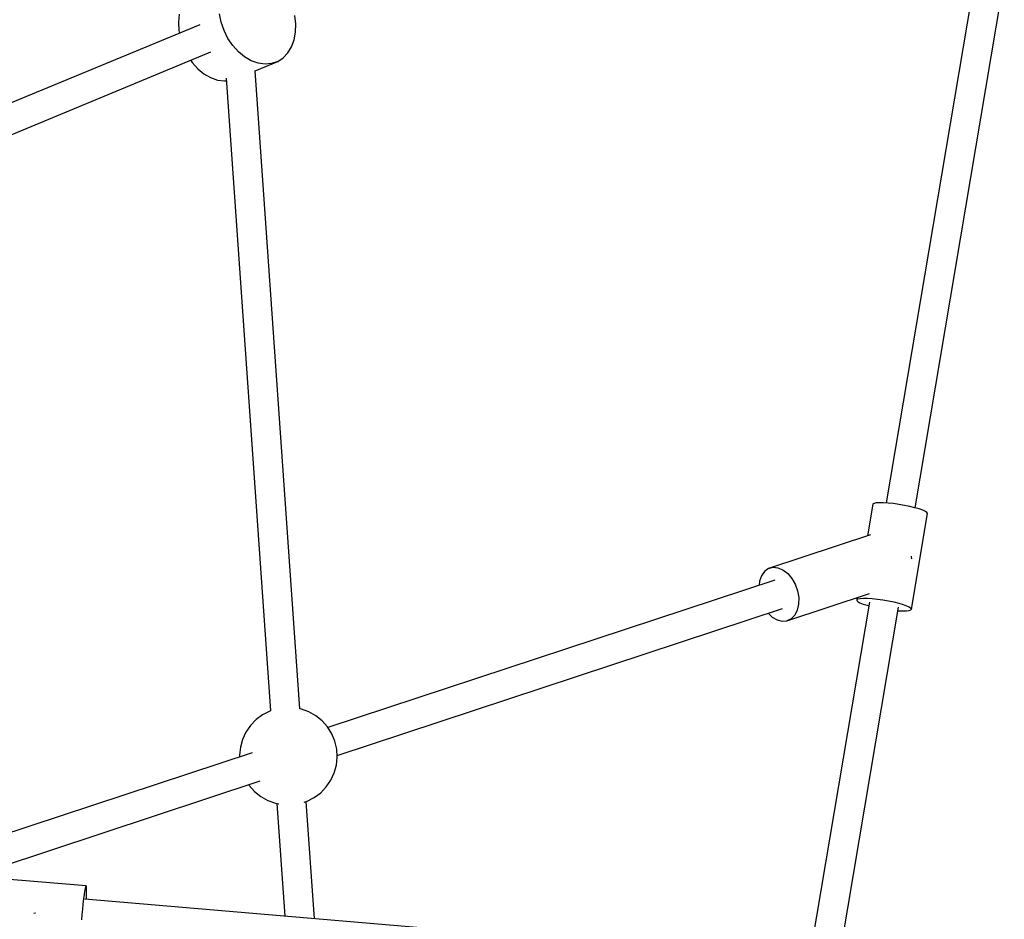
# Model space of a CAD drawing. Units: millimetres. Extents: x -30169 to 14263, y -21214 to 15356.
# Drawn here: x -5505 to -4902, y -2485 to -1934 of the extents above; entities that cross this region are included whole.
import ezdxf

# ---------------------------------------------------------------- set-up
doc = ezdxf.new("R2010")
doc.units = ezdxf.units.MM
doc.layers.add('WIDOK', color=7, linetype='Continuous')

msp = doc.modelspace()

# ---------------------------------------------------------------- linework, layer by layer
at = {"layer": 'WIDOK'}
for p, q in [((-4919.79, -1906.4), (-4974.34, -2230.08)), ((-4956.6, -2233.06), (-4902.07, -1909.49)), ((-5407, -1931.03), (-5407.5, -1935.94)), ((-5381.35, -1935.97), (-5382.36, -1930.78)), ((-5335.69, -1936.94), (-5336.33, -1931.76)), ((-5394.5, -1937.47), (-5619.74, -2030.77)), ((-5407.5, -1935.94), (-5407.24, -1941.08)), ((-5379.63, -1941.06), (-5381.35, -1935.97)), ((-5335.81, -1941.99), (-5335.69, -1936.94)), ((-5407.24, -1941.08), (-5406.94, -1942.63)), ((-5377.25, -1945.87), (-5379.63, -1941.06)), ((-5374.29, -1950.25), (-5377.25, -1945.87)), ((-5336.67, -1946.73), (-5335.81, -1941.99)), ((-5370.84, -1954.07), (-5374.29, -1950.25)), ((-5340.52, -1954.72), (-5338.26, -1951.02)), ((-5338.26, -1951.02), (-5336.67, -1946.73)), ((-5612.86, -2047.4), (-5387.61, -1954.1)), ((-5367.01, -1957.2), (-5370.84, -1954.07)), ((-5362.94, -1959.53), (-5367.01, -1957.2)), ((-5346.75, -1959.87), (-5343.38, -1957.7)), ((-5343.38, -1957.7), (-5340.52, -1954.72)), ((-5400.05, -1959.26), (-5399.17, -1960.56)), ((-5399.17, -1960.56), (-5395.72, -1964.38)), ((-5395.72, -1964.38), (-5391.9, -1967.5)), ((-5358.74, -1961), (-5362.94, -1959.53)), ((-5360.62, -1965.62), (-5346.75, -1959.87)), ((-5354.55, -1961.55), (-5358.74, -1961)), ((-5350.51, -1961.17), (-5354.55, -1961.55)), ((-5346.75, -1959.87), (-5350.51, -1961.17)), ((-5391.9, -1967.5), (-5387.82, -1969.84)), ((-5387.82, -1969.84), (-5383.62, -1971.3)), ((-5378.31, -1970.16), (-5351.21, -2357.24)), ((-5333.29, -2356.02), (-5360.62, -1965.58)), ((-5383.62, -1971.3), (-5379.43, -1971.86)), ((-5379.43, -1971.86), (-5378.2, -1971.74)), ((-4982.52, -2230.81), (-4985.79, -2250.18)), ((-4982.25, -2230.58), (-4982.52, -2230.81)), ((-4981.81, -2230.38), (-4982.25, -2230.58)), ((-4980.44, -2230.09), (-4981.81, -2230.38)), ((-4978.47, -2229.95), (-4980.44, -2230.09)), ((-4975.99, -2229.97), (-4978.47, -2229.95)), ((-4973.09, -2230.16), (-4975.99, -2229.97)), ((-4969.9, -2230.49), (-4973.09, -2230.16)), ((-4966.54, -2230.96), (-4969.9, -2230.49)), ((-4963.15, -2231.55), (-4966.54, -2230.96)), ((-4959.88, -2232.24), (-4963.15, -2231.55)), ((-4956.84, -2232.99), (-4959.88, -2232.24)), ((-4954.18, -2233.77), (-4956.84, -2232.99)), ((-4952, -2234.56), (-4954.18, -2233.77)), ((-4950.38, -2235.32), (-4952, -2234.56)), ((-4949.4, -2236.02), (-4950.38, -2235.32)), ((-4958.93, -2295.02), (-4949.09, -2236.63)), ((-4949.09, -2236.63), (-4949.4, -2236.02)), ((-4983.99, -2249.58), (-5046.43, -2270.2)), ((-4958.84, -2263.05), (-4958.91, -2262.72)), ((-4958.7, -2264.24), (-4958.84, -2263.05)), ((-5046.43, -2270.2), (-5048.84, -2271.96)), ((-5046.43, -2270.2), (-5043.62, -2269.42)), ((-5043.62, -2269.42), (-5040.6, -2269.68)), ((-5040.6, -2269.68), (-5037.54, -2270.96)), ((-5037.54, -2270.96), (-5034.64, -2273.19)), ((-5042.49, -2277.27), (-5316.03, -2367.57)), ((-5050.71, -2274.61), (-5051.9, -2277.96)), ((-5048.84, -2271.96), (-5050.71, -2274.61)), ((-5034.64, -2273.19), (-5032.08, -2276.21)), ((-5032.08, -2276.21), (-5030.03, -2279.84)), ((-5051.9, -2277.96), (-5052.2, -2280.48)), ((-5030.03, -2279.84), (-5028.62, -2283.86)), ((-5028.62, -2283.86), (-5028.18, -2285.94)), ((-5035.15, -2302.19), (-4984.49, -2285.47)), ((-5028.18, -2285.94), (-5027.92, -2288.01)), ((-5027.92, -2288.01), (-5027.99, -2292.03)), ((-4992.36, -2289.2), (-4992.4, -2289.76)), ((-4992.4, -2289.76), (-4991.75, -2290.42)), ((-4992.16, -2288), (-4992.36, -2289.2)), ((-4992.36, -2289.2), (-4992.09, -2288.97)), ((-4992.09, -2288.97), (-4991.65, -2288.77)), ((-4991.65, -2288.77), (-4990.28, -2288.48)), ((-4990.28, -2288.48), (-4988.31, -2288.34)), ((-4988.31, -2288.34), (-4985.83, -2288.36)), ((-4985.83, -2288.36), (-4982.93, -2288.54)), ((-4982.93, -2288.54), (-4979.74, -2288.88)), ((-4979.74, -2288.88), (-4976.38, -2289.35)), ((-4976.38, -2289.35), (-4972.99, -2289.94)), ((-4972.99, -2289.94), (-4969.72, -2290.62)), ((-5310.43, -2384.63), (-5037.73, -2294.6)), ((-5028.83, -2295.66), (-5030.37, -2298.69)), ((-5027.99, -2292.03), (-5028.83, -2295.66)), ((-4984.56, -2290.7), (-5021.61, -2510.51)), ((-5003.62, -2512.05), (-4966.84, -2293.79)), ((-4991.75, -2290.42), (-4990.44, -2291.15)), ((-4990.44, -2291.15), (-4988.53, -2291.93)), ((-4988.53, -2291.93), (-4986.1, -2292.72)), ((-4986.1, -2292.72), (-4984.95, -2293.03)), ((-4969.72, -2290.62), (-4966.68, -2291.37)), ((-4966.68, -2291.37), (-4964.02, -2292.16)), ((-4964.02, -2292.16), (-4961.84, -2292.95)), ((-4962.03, -2296.1), (-4960.36, -2295.88)), ((-4961.84, -2292.95), (-4960.22, -2293.71)), ((-4960.36, -2295.88), (-4959.31, -2295.52)), ((-4960.22, -2293.71), (-4959.24, -2294.41)), ((-4959.31, -2295.52), (-4958.93, -2295.02)), ((-4959.24, -2294.41), (-4958.93, -2295.02)), ((-5046.63, -2297.54), (-5044.16, -2299.91)), ((-5044.16, -2299.91), (-5041.16, -2301.68)), ((-5041.16, -2301.68), (-5038.09, -2302.45)), ((-5032.52, -2300.91), (-5035.15, -2302.19)), ((-5030.37, -2298.69), (-5032.52, -2300.91)), ((-4967.22, -2296.03), (-4966.97, -2296.05)), ((-4966.97, -2296.05), (-4964.27, -2296.16)), ((-4964.27, -2296.16), (-4962.03, -2296.1)), ((-5038.09, -2302.45), (-5035.15, -2302.19)), ((-5332.32, -2356.2), (-5333.29, -2356.01)), ((-5327.69, -2357.89), (-5332.32, -2356.2)), ((-5356.09, -2359.66), (-5360.05, -2362.61)), ((-5351.7, -2357.4), (-5356.09, -2359.66)), ((-5351.14, -2357.22), (-5351.7, -2357.4)), ((-5323.4, -2360.33), (-5327.69, -2357.89)), ((-5319.56, -2363.45), (-5323.4, -2360.33)), ((-5363.47, -2366.17), (-5366.26, -2370.25)), ((-5360.05, -2362.61), (-5363.47, -2366.17)), ((-5316.29, -2367.15), (-5319.56, -2363.45)), ((-5313.68, -2371.34), (-5316.29, -2367.15)), ((-5366.26, -2370.25), (-5368.33, -2374.73)), ((-5311.79, -2375.9), (-5313.68, -2371.34)), ((-5369.64, -2379.49), (-5370.15, -2384.4)), ((-5368.33, -2374.73), (-5369.64, -2379.49)), ((-5310.68, -2380.71), (-5311.79, -2375.9)), ((-5362.42, -2382.88), (-5595.22, -2459.73)), ((-5370.15, -2384.4), (-5370.09, -2385.41)), ((-5310.88, -2390.55), (-5310.37, -2385.64)), ((-5310.37, -2385.64), (-5310.68, -2380.71)), ((-5312.19, -2395.31), (-5310.88, -2390.55)), ((-5314.27, -2399.79), (-5312.19, -2395.31)), ((-5553.4, -2464.83), (-5357.61, -2400.2)), ((-5364.49, -2402.47), (-5364.23, -2402.89)), ((-5364.23, -2402.89), (-5360.96, -2406.59)), ((-5320.47, -2407.43), (-5317.05, -2403.87)), ((-5317.05, -2403.87), (-5314.27, -2399.79)), ((-5360.96, -2406.59), (-5357.13, -2409.71)), ((-5357.13, -2409.71), (-5352.83, -2412.15)), ((-5328.82, -2412.64), (-5324.43, -2410.38)), ((-5324.43, -2410.38), (-5320.47, -2407.43)), ((-5352.83, -2412.15), (-5348.2, -2413.84)), ((-5348.2, -2413.84), (-5346, -2414.26)), ((-5347.24, -2414.03), (-5342.41, -2482.95)), ((-5330.51, -2413.18), (-5328.82, -2412.64)), ((-5324.29, -2484.51), (-5329.31, -2412.8)), ((-5464.04, -2464.45), (-5523.74, -2459.32)), ((-5464.25, -2464.87), (-5464.04, -2464.45)), ((-5463.88, -2464.68), (-5464.04, -2464.45)), ((-5463.79, -2465.55), (-5463.88, -2464.68)), ((-5465.45, -2472.38), (-5465.12, -2469.76)), ((-5465.12, -2469.76), (-5464.8, -2467.58)), ((-5464.8, -2467.58), (-5464.51, -2465.93)), ((-5464.51, -2465.93), (-5464.25, -2464.87)), ((-5463.89, -2471.56), (-5463.79, -2469.06)), ((-5463.76, -2467.03), (-5463.79, -2465.55)), ((-5463.79, -2469.06), (-5463.76, -2467.03)), ((-5466.11, -2478.56), (-5465.79, -2475.36)), ((-5465.79, -2475.36), (-5465.45, -2472.38)), ((-5199.32, -2495.24), (-5464.93, -2472.43)), ((-5463.94, -2472.52), (-5463.89, -2471.56)), ((-5495.19, -2481.16), (-5496.02, -2481.19)), ((-5494.99, -2481.15), (-5495.19, -2481.16)), ((-5466.66, -2485.17), (-5466.4, -2481.87)), ((-5466.4, -2481.87), (-5466.11, -2478.56))]:
    msp.add_line(p, q, dxfattribs=at)

doc.saveas('drawing.dxf')
